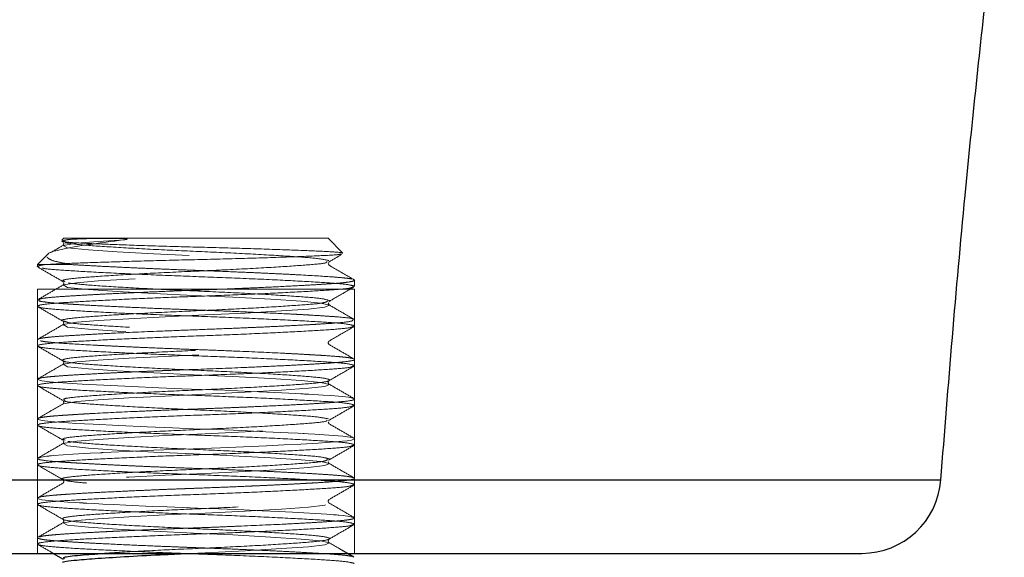
# Model space of a CAD drawing. Units: millimetres. Extents: x 400 to 4100, y 100 to 5840.
# Drawn here: x 2995 to 3032, y 4854 to 4874 of the extents above; entities that cross this region are included whole.
import ezdxf

# ---------------------------------------------------------------- set-up
doc = ezdxf.new("R2010")
doc.units = ezdxf.units.MM
doc.header["$LTSCALE"] = 20
doc.linetypes.add('HIDDEN', pattern=[1.905, 1.27, -0.635])
doc.layers.add('TBLOCK', color=7, linetype='Continuous', lineweight=25)
doc.styles.add('SLDTEXTSTYLE0', font='TXT', dxfattribs={"width": 0.605})
doc.dimstyles.new('SLDDIMSTYLE2', dxfattribs={"dimtxt": 70, "dimasz": 70, "dimexe": 0, "dimexo": 0.0625, "dimgap": 17.5, "dimtad": 2, "dimdec": 0, "dimrnd": 1e-09, "dimzin": 12, "dimdsep": 46, "dimtxsty": 'SLDTEXTSTYLE0', "dimsah": 1, "dimcen": 0.09, "dimadec": 0, "dimazin": 3, "dimtfac": 1, "dimtdec": 3, "dimtmove": 0, "dimatfit": 0, "dimfxl": 1, "dimfrac": 2, "dimtolj": 1, "dimtzin": 12, "dimarcsym": 0})

# ---------------------------------------------------------------- blocks, each defined once
blk = doc.blocks.new('_D_4')
at = {"layer": 'TBLOCK', "transparency": 16777216}
for p, q in [((2852.368, 4876.054), (2852.368, 4557.189)), ((3041.341, 4737.754), (3041.341, 4557.189)), ((2852.368, 4577.189), (2717.752, 4577.189)), ((2852.368, 4577.189), (3041.341, 4577.189)), ((3041.341, 4577.189), (3175.957, 4577.189))]:
    blk.add_line(p, q, dxfattribs=at)
for points in [[(2852.368, 4577.189), (2782.368, 4587.959), (2782.368, 4566.42)], [(3041.341, 4577.189), (3111.341, 4566.42), (3111.341, 4587.959)]]:
    blk.add_solid(points, dxfattribs=at)
at = {"layer": 'TBLOCK', "transparency": 16777216, "insert": (2863.46, 4667.424), "char_height": 70, "attachment_point": 1, "style": 'SLDTEXTSTYLE0'}
blk.add_mtext('190', dxfattribs=at)

msp = doc.modelspace()

# ---------------------------------------------------------------- linework, layer by layer
at = {"color": 7, "linetype": 'HIDDEN', "lineweight": 18}
for p, q in [((2996.452, 4865.885), (2996.377, 4865.81)), ((2996.582, 4865.83), (2996.4, 4865.787)), ((3006.452, 4865.885), (2996.452, 4865.885)), ((3006.999, 4865.338), (3006.452, 4865.885)), ((2995.835, 4865.267), (2995.452, 4864.885)), ((3006.404, 4864.989), (3006.42, 4865.001)), ((3006.474, 4864.962), (3006.488, 4864.991)), ((2995.74, 4864.885), (2995.452, 4864.885)), ((2995.452, 4864.885), (2995.452, 4864.808)), ((2995.74, 4864.885), (2996.768, 4864.885)), ((3006.488, 4864.861), (3006.457, 4864.926)), ((2996.5, 4864.24), (2996.474, 4864.251)), ((3007.452, 4864.059), (3007.452, 4864.294)), ((2995.452, 4863.954), (3001.452, 4863.954)), ((2995.452, 4863.954), (2995.452, 4853.954)), ((3001.452, 4863.954), (3007.452, 4863.954)), ((3007.452, 4853.954), (3007.452, 4863.954)), ((2995.452, 4863.545), (2995.452, 4863.308)), ((3006.413, 4863.49), (3006.445, 4863.5)), ((3006.475, 4863.465), (3006.488, 4863.491)), ((3006.488, 4863.361), (3006.457, 4863.426)), ((2996.472, 4862.74), (2996.442, 4862.747)), ((3007.452, 4862.559), (3007.452, 4862.795)), ((2995.452, 4862.045), (2995.452, 4861.808)), ((2995.465, 4862.045), (2995.453, 4862.05)), ((3007.452, 4861.059), (3007.452, 4861.294)), ((2995.452, 4860.544), (2995.452, 4860.308)), ((2996.485, 4859.739), (2996.483, 4859.747)), ((3007.452, 4859.559), (3007.452, 4859.794)), ((2995.452, 4859.044), (2995.452, 4858.808)), ((3006.406, 4858.989), (3006.418, 4859)), ((3006.488, 4858.861), (3006.457, 4858.926)), ((3006.475, 4858.964), (3006.488, 4858.991)), ((3007.452, 4858.059), (3007.452, 4858.294)), ((2996.501, 4858.239), (2996.477, 4858.251)), ((2995.452, 4857.544), (2995.452, 4857.308)), ((3006.41, 4857.49), (3006.441, 4857.5)), ((3006.488, 4857.361), (3006.457, 4857.426)), ((3006.475, 4857.464), (3006.488, 4857.491)), ((3007.452, 4856.559), (3007.452, 4856.794)), ((3029.648, 4856.733), (2973.255, 4856.733)), ((2996.477, 4856.74), (2996.446, 4856.748)), ((2995.452, 4856.044), (2995.452, 4855.808)), ((3007.452, 4855.059), (3007.452, 4855.293)), ((2995.452, 4854.545), (2995.452, 4854.308))]:
    msp.add_line(p, q, dxfattribs=at)
at = {"color": 8, "linetype": 'Continuous', "lineweight": 25}
for p, q in [((2982.653, 4856.733), (3001.452, 4856.733)), ((3001.452, 4856.733), (3029.648, 4856.733))]:
    msp.add_line(p, q, dxfattribs=at)
at = {"color": 7, "linetype": 'Continuous', "lineweight": 25}
for p, q in [((2979.661, 4853.954), (3001.452, 4853.954)), ((2996.049, 4853.954), (2996.42, 4853.739)), ((3001.452, 4853.954), (3026.657, 4853.954)), ((3007.433, 4853.814), (3007.191, 4853.954))]:
    msp.add_line(p, q, dxfattribs=at)
at = {"color": 7, "linetype": 'HIDDEN', "lineweight": 18, "flags": 128}
for points in [[(3001.228, 4853.954), (3001.798, 4853.98), (3003.316, 4854.053), (3004.685, 4854.132), (3005.711, 4854.205), (3006.33, 4854.274), (3006.501, 4854.352), (3006.178, 4854.428), (3005.434, 4854.496), (3004.285, 4854.572), (3002.845, 4854.65), (3001.353, 4854.719), (2999.859, 4854.789), (2998.47, 4854.866), (2997.38, 4854.94), (2996.587, 4855.022), (2996.422, 4855.114), (2996.94, 4855.202), (2997.752, 4855.266), (2998.907, 4855.339), (3000.281, 4855.411), (3001.798, 4855.48), (3003.316, 4855.553), (3004.685, 4855.632), (3005.711, 4855.705), (3006.33, 4855.774), (3006.501, 4855.852), (3006.178, 4855.928), (3005.434, 4855.996), (3004.285, 4856.072), (3002.845, 4856.15), (3001.353, 4856.219), (2999.859, 4856.289), (2998.47, 4856.366), (2997.38, 4856.44), (2996.587, 4856.522), (2996.422, 4856.614), (2996.94, 4856.702), (2997.752, 4856.766), (2998.907, 4856.839), (3000.281, 4856.911), (3001.798, 4856.98), (3003.316, 4857.053), (3004.685, 4857.132), (3005.711, 4857.205), (3006.33, 4857.274), (3006.501, 4857.352), (3006.178, 4857.428), (3005.434, 4857.496), (3004.285, 4857.572), (3002.845, 4857.65), (3001.353, 4857.719), (2999.859, 4857.789), (2998.47, 4857.866), (2997.38, 4857.94), (2996.587, 4858.022), (2996.422, 4858.114), (2996.94, 4858.202), (2997.752, 4858.266), (2998.907, 4858.339), (3000.281, 4858.411), (3001.798, 4858.48), (3003.316, 4858.553), (3004.685, 4858.632), (3005.711, 4858.705), (3006.33, 4858.774), (3006.501, 4858.852), (3006.178, 4858.928), (3005.434, 4858.996), (3004.285, 4859.072), (3002.845, 4859.15), (3001.353, 4859.219), (2999.859, 4859.289), (2998.47, 4859.366), (2997.38, 4859.44), (2996.587, 4859.522), (2996.422, 4859.614), (2996.94, 4859.702), (2997.752, 4859.766), (2998.907, 4859.839), (3000.281, 4859.911), (3001.798, 4859.98), (3003.316, 4860.053), (3004.685, 4860.132), (3005.711, 4860.205), (3006.33, 4860.274), (3006.501, 4860.352), (3006.178, 4860.428), (3005.434, 4860.496), (3004.285, 4860.572), (3002.845, 4860.65), (3001.353, 4860.719), (2999.859, 4860.789), (2998.47, 4860.866), (2997.38, 4860.94), (2996.587, 4861.022), (2996.422, 4861.114), (2996.94, 4861.202), (2997.752, 4861.266), (2998.907, 4861.339), (3000.281, 4861.411), (3001.798, 4861.48), (3003.316, 4861.553), (3004.685, 4861.632), (3005.711, 4861.705), (3006.33, 4861.774), (3006.501, 4861.852), (3006.178, 4861.928), (3005.434, 4861.996), (3004.285, 4862.072), (3002.845, 4862.15), (3001.353, 4862.219), (2999.859, 4862.289), (2998.47, 4862.366), (2997.38, 4862.44), (2996.587, 4862.522), (2996.422, 4862.614), (2996.94, 4862.702), (2997.752, 4862.766), (2998.907, 4862.839), (3000.281, 4862.911), (3001.798, 4862.98), (3003.316, 4863.053), (3004.685, 4863.132), (3005.711, 4863.205), (3006.33, 4863.274), (3006.501, 4863.352), (3006.178, 4863.428), (3005.434, 4863.496), (3004.285, 4863.572), (3002.845, 4863.65), (3001.353, 4863.719), (2999.859, 4863.789), (2998.47, 4863.866), (2997.38, 4863.94), (2996.587, 4864.022), (2996.422, 4864.114), (2996.94, 4864.202), (2997.752, 4864.266), (2998.907, 4864.339), (3000.281, 4864.411), (3001.798, 4864.48), (3003.316, 4864.553), (3004.685, 4864.632), (3005.711, 4864.705), (3006.33, 4864.774), (3006.501, 4864.852), (3006.178, 4864.928), (3005.434, 4864.996), (3004.285, 4865.072), (3002.845, 4865.15), (3001.353, 4865.219), (2999.859, 4865.289), (2998.47, 4865.366), (2997.38, 4865.44), (2996.587, 4865.522), (2996.422, 4865.614), (2996.94, 4865.702), (2997.752, 4865.766), (2998.756, 4865.83), (2998.756, 4865.83)], [(3007.42, 4859.82), (3007.219, 4859.863), (3007.108, 4859.877), (3006.989, 4859.89), (3006.841, 4859.904), (3006.551, 4859.927), (3006.268, 4859.946), (3005.729, 4859.977), (3005.595, 4859.985), (3005.594, 4859.985), (3005.594, 4859.985), (3005.594, 4859.985), (3005.594, 4859.985), (3005.594, 4859.985), (3005.594, 4859.985), (3005.594, 4859.985), (3005.593, 4859.985), (3005.593, 4859.985), (3005.59, 4859.985), (3005.579, 4859.986), (3005.557, 4859.987), (3005.512, 4859.99), (3005.421, 4859.995), (3005.235, 4860.005), (3004.431, 4860.045), (3003.533, 4860.086), (3002.54, 4860.128), (3001.658, 4860.161), (3000.916, 4860.189), (3000.042, 4860.224), (2999.026, 4860.267), (2997.965, 4860.318), (2997.147, 4860.362), (2996.583, 4860.397), (2996.221, 4860.422), (2995.907, 4860.449), (2995.622, 4860.486), (2995.46, 4860.531), (2995.478, 4860.544)], [(3007.346, 4858.341), (3007.191, 4858.367), (3007.012, 4858.388), (3006.66, 4858.419), (3005.952, 4858.465), (3005.697, 4858.479), (3005.544, 4858.488), (3005.523, 4858.489), (3005.516, 4858.489), (3005.512, 4858.489), (3005.511, 4858.49), (3005.51, 4858.49), (3005.51, 4858.49), (3005.51, 4858.49), (3005.51, 4858.49), (3005.51, 4858.49), (3005.51, 4858.49), (3005.51, 4858.49), (3005.509, 4858.49), (3005.506, 4858.49), (3005.323, 4858.5), (3004.937, 4858.52), (3004.1, 4858.561), (3003.18, 4858.601), (3002.21, 4858.641), (3001.362, 4858.672), (3000.56, 4858.703), (2999.608, 4858.742), (2998.537, 4858.79), (2997.558, 4858.839), (2996.905, 4858.876), (2996.616, 4858.894), (2996.258, 4858.919), (2995.942, 4858.946), (2995.629, 4858.985), (2995.479, 4859.021), (2995.452, 4859.043), (2995.453, 4859.044)], [(2995.499, 4857.564), (2995.59, 4857.597), (2995.804, 4857.628), (2995.882, 4857.637), (2995.908, 4857.64), (2995.909, 4857.64), (2995.91, 4857.64), (2995.91, 4857.64), (2995.91, 4857.64), (2995.91, 4857.64), (2995.91, 4857.64), (2995.91, 4857.64), (2995.91, 4857.64), (2995.91, 4857.64), (2995.91, 4857.64), (2995.91, 4857.64), (2995.911, 4857.64), (2995.914, 4857.64), (2995.934, 4857.642), (2995.975, 4857.646), (2996.061, 4857.654), (2996.795, 4857.707), (2997.442, 4857.743), (2997.836, 4857.763), (2997.862, 4857.765), (2997.874, 4857.765), (2997.875, 4857.765), (2997.875, 4857.765), (2997.875, 4857.765), (2997.875, 4857.765), (2997.875, 4857.765), (2997.875, 4857.765), (2997.875, 4857.765), (2997.876, 4857.765), (2997.877, 4857.765), (2997.886, 4857.766), (2997.905, 4857.767), (2997.943, 4857.769), (2998.246, 4857.784), (2998.831, 4857.811), (2999.856, 4857.856), (3000.614, 4857.887), (3000.986, 4857.902), (3001.699, 4857.929), (3002.375, 4857.955), (3004.122, 4858.029), (3004.78, 4858.06), (3005.416, 4858.092), (3006.08, 4858.13), (3006.702, 4858.173), (3006.998, 4858.199), (3007.177, 4858.219), (3007.334, 4858.245), (3007.452, 4858.292), (3007.448, 4858.294)], [(3007.445, 4855.305), (3007.267, 4855.354), (3007.018, 4855.387), (3006.855, 4855.403), (3006.849, 4855.403), (3006.849, 4855.403), (3006.848, 4855.403), (3006.848, 4855.403), (3006.848, 4855.403), (3006.848, 4855.403), (3006.848, 4855.403), (3006.848, 4855.403), (3006.848, 4855.403), (3006.848, 4855.403), (3006.848, 4855.403), (3006.848, 4855.403), (3006.842, 4855.404), (3006.829, 4855.405), (3006.775, 4855.409), (3006.661, 4855.418), (3006.41, 4855.436), (3005.104, 4855.512), (3004.577, 4855.538), (3003.956, 4855.567), (3003.261, 4855.598), (3002.316, 4855.636), (3001.525, 4855.666), (3000.94, 4855.688), (3000.361, 4855.71), (2999.794, 4855.734), (2998.796, 4855.778), (2998.323, 4855.8), (2997.924, 4855.82), (2997.62, 4855.836), (2997.319, 4855.853), (2997.232, 4855.857), (2997.183, 4855.86), (2997.179, 4855.86), (2997.179, 4855.86), (2997.178, 4855.86), (2997.178, 4855.86), (2997.178, 4855.86), (2997.178, 4855.86), (2997.178, 4855.86), (2997.178, 4855.86), (2997.178, 4855.86), (2997.177, 4855.861), (2997.167, 4855.861), (2997.126, 4855.863), (2997.045, 4855.868), (2996.888, 4855.876), (2996.595, 4855.894), (2995.742, 4855.967), (2995.615, 4855.986), (2995.524, 4856.005), (2995.455, 4856.035)]]:
    msp.add_lwpolyline(points, dxfattribs=at)
at = {"color": 7, "linetype": 'Continuous', "lineweight": 25}
msp.add_arc((3026.657, 4856.954), 3, 270, 355.7793, dxfattribs=at)
msp.add_open_spline([(3029.648, 4856.733), (3029.936, 4860.326), (3030.448, 4866.741), (3031.145, 4873.139), (3031.452, 4875.954)], degree=3, knots=[0, 0, 0, 0, 0.56, 1, 1, 1, 1], dxfattribs=at)
at = {"color": 7, "linetype": 'HIDDEN', "lineweight": 18}
for points, knots in [([(2995.84, 4865.262), (2995.842, 4865.267), (2995.863, 4865.337), (2996.335, 4865.479), (2997.361, 4865.645), (2998.333, 4865.774), (2998.756, 4865.83)], [0, 0, 0, 0, 0.027586, 0.378041, 0.728879, 1, 1, 1, 1]), ([(2996.355, 4865.777), (2996.432, 4865.759), (2996.586, 4865.724), (2997.523, 4865.679), (2998.869, 4865.625), (3000.546, 4865.572), (3002.351, 4865.527), (3004.089, 4865.474), (3005.582, 4865.42), (3006.581, 4865.375), (3007.056, 4865.337), (3006.985, 4865.316), (3006.972, 4865.312)], [0, 0, 0, 0, 0.104686, 0.209334, 0.316008, 0.423947, 0.531861, 0.641325, 0.752516, 0.863691, 0.975956, 1, 1, 1, 1]), ([(2996.485, 4865.748), (2996.448, 4865.766), (2996.392, 4865.794), (2996.533, 4865.82), (2996.582, 4865.83)], [0, 0, 0, 0, 0.649656, 1, 1, 1, 1]), ([(2996.426, 4865.72), (2996.436, 4865.705), (2996.46, 4865.669), (2996.433, 4865.633), (2996.416, 4865.611)], [0, 0, 0, 0, 0.402983, 1, 1, 1, 1]), ([(3006.475, 4865.041), (3006.347, 4865.069), (3006.094, 4865.126), (3004.975, 4865.204), (3003.461, 4865.295), (3001.686, 4865.379), (2999.884, 4865.457), (2998.285, 4865.549), (2997.039, 4865.631), (2996.681, 4865.685), (2996.503, 4865.712)], [0, 0, 0, 0, 0.125219, 0.248181, 0.375952, 0.500908, 0.624087, 0.7519, 0.87658, 1, 1, 1, 1]), ([(2998.756, 4865.83), (2998.769, 4865.832), (2998.794, 4865.835), (2998.823, 4865.84), (2998.841, 4865.845), (2998.847, 4865.847), (2998.849, 4865.849), (2998.85, 4865.85), (2998.85, 4865.851), (2998.85, 4865.852), (2998.849, 4865.854), (2998.843, 4865.858), (2998.811, 4865.864), (2998.676, 4865.875), (2998.128, 4865.885), (2997.299, 4865.87), (2996.78, 4865.849), (2996.602, 4865.832), (2996.582, 4865.83)], [0, 0, 0, 0, 0.010787, 0.021578, 0.024282, 0.025638, 0.026168, 0.02651, 0.02685, 0.027154, 0.027708, 0.029186, 0.035395, 0.059997, 0.158139, 0.554336, 0.95111, 1, 1, 1, 1]), ([(2996.42, 4865.613), (2996.262, 4865.522), (2996.101, 4865.429), (2995.941, 4865.336), (2995.938, 4865.334)], [0, 0, 0, 0, 0.983994, 1, 1, 1, 1]), ([(3006.939, 4865.298), (3006.932, 4865.289), (3006.914, 4865.261), (3006.196, 4865.223), (3004.924, 4865.172), (3003.208, 4865.117), (3001.273, 4865.07), (2999.321, 4865.021), (2997.578, 4864.966), (2996.352, 4864.922), (2995.917, 4864.896), (2995.74, 4864.885)], [0, 0, 0, 0, 0.062564, 0.180801, 0.299695, 0.421296, 0.542895, 0.664704, 0.789663, 0.914624, 1, 1, 1, 1]), ([(2996.768, 4864.885), (2996.596, 4864.915), (2996.248, 4864.975), (2995.916, 4865.067), (2995.842, 4865.135), (2995.806, 4865.169)], [0, 0, 0, 0, 0.3299286, 0.6698228, 1, 1, 1, 1]), ([(2996.474, 4864.251), (2996.445, 4864.261), (2996.326, 4864.3), (2996.77, 4864.367), (2997.756, 4864.443), (2999.244, 4864.534), (3000.996, 4864.62), (3002.804, 4864.697), (3004.456, 4864.788), (3005.694, 4864.873), (3006.381, 4864.935), (3006.399, 4864.976), (3006.404, 4864.989)], [0, 0, 0, 0, 0.03751, 0.152468, 0.264248, 0.380687, 0.495437, 0.607347, 0.723862, 0.838393, 0.950455, 1, 1, 1, 1]), ([(3006.484, 4864.989), (3006.642, 4865.081), (3006.8, 4865.173), (3006.958, 4865.264), (3006.959, 4865.264)], [0, 0, 0, 0, 0.999124, 1, 1, 1, 1]), ([(2995.528, 4864.788), (2995.497, 4864.795), (2995.353, 4864.827), (2995.569, 4864.86), (2995.74, 4864.885)], [0, 0, 0, 0, 0.213334, 1, 1, 1, 1]), ([(2995.471, 4864.788), (2995.629, 4864.697), (2995.946, 4864.514), (2996.262, 4864.331), (2996.42, 4864.239)], [0, 0, 0, 0, 0.5001337, 1, 1, 1, 1]), ([(3007.439, 4864.075), (3007.342, 4864.101), (3007.15, 4864.152), (3006.174, 4864.217), (3004.787, 4864.294), (3003.064, 4864.373), (3001.201, 4864.442), (2999.361, 4864.514), (2997.708, 4864.593), (2996.468, 4864.667), (2995.757, 4864.716), (2995.663, 4864.75), (2995.639, 4864.758)], [0, 0, 0, 0, 0.108779, 0.213649, 0.322546, 0.432383, 0.53807, 0.645233, 0.755347, 0.861244, 0.964534, 1, 1, 1, 1]), ([(3007.348, 4864.34), (3007.31, 4864.348), (3007.224, 4864.365), (3006.981, 4864.391), (3006.448, 4864.435), (3005.657, 4864.483), (3004.719, 4864.531), (3004.021, 4864.564), (3003.218, 4864.599), (3002.436, 4864.631), (3001.673, 4864.661), (3000.918, 4864.688), (3000.17, 4864.718), (2999.404, 4864.75), (2998.68, 4864.783), (2997.918, 4864.82), (2997.268, 4864.854), (2996.909, 4864.876), (2996.768, 4864.885)], [0, 0, 0, 0, 0.0389158, 0.0901115, 0.1593048, 0.297272, 0.3520052, 0.4161072, 0.4721102, 0.5408788, 0.5914249, 0.6402131, 0.7062413, 0.7568977, 0.8152027, 0.8787765, 0.952396, 1, 1, 1, 1]), ([(3007.433, 4864.314), (3007.274, 4864.406), (3006.958, 4864.589), (3006.642, 4864.772), (3006.484, 4864.863)], [0, 0, 0, 0, 0.500117, 1, 1, 1, 1]), ([(2995.539, 4863.565), (2995.534, 4863.573), (2995.523, 4863.593), (2995.76, 4863.624), (2996.107, 4863.66), (2996.63, 4863.695), (2997.187, 4863.728), (2997.753, 4863.759), (2998.455, 4863.794), (2999.358, 4863.835), (3000.285, 4863.874), (3001.01, 4863.903), (3001.701, 4863.928), (3002.497, 4863.959), (3003.433, 4863.998), (3004.449, 4864.043), (3005.353, 4864.089), (3006.044, 4864.129), (3006.56, 4864.161), (3006.957, 4864.192), (3007.268, 4864.228), (3007.431, 4864.266), (3007.478, 4864.295), (3007.43, 4864.311), (3007.42, 4864.314)], [0, 0, 0, 0, 0.03239, 0.076178, 0.126174, 0.179772, 0.230525, 0.259574, 0.299541, 0.366884, 0.417611, 0.451684, 0.48304, 0.527651, 0.578695, 0.63617, 0.70393, 0.753719, 0.793693, 0.843126, 0.887656, 0.93997, 0.987576, 1, 1, 1, 1]), ([(3007.439, 4862.575), (3007.342, 4862.601), (3007.15, 4862.652), (3006.174, 4862.718), (3004.788, 4862.794), (3003.063, 4862.873), (3001.201, 4862.942), (2999.36, 4863.014), (2997.715, 4863.093), (2996.444, 4863.166), (2995.636, 4863.232), (2995.356, 4863.309), (2995.636, 4863.383), (2996.377, 4863.445), (2997.471, 4863.51), (2998.884, 4863.58), (3000.508, 4863.65), (3002.224, 4863.71), (3003.911, 4863.781), (3005.442, 4863.857), (3006.62, 4863.927), (3007.35, 4863.991), (3007.387, 4864.037), (3007.403, 4864.059)], [0, 0, 0, 0, 0.050222, 0.09864, 0.148916, 0.199627, 0.248422, 0.297898, 0.348736, 0.397628, 0.445316, 0.494974, 0.544614, 0.587899, 0.63203, 0.677355, 0.722125, 0.767295, 0.814024, 0.861499, 0.910893, 0.959756, 1, 1, 1, 1]), ([(2996.42, 4864.113), (2996.262, 4864.022), (2995.946, 4863.839), (2995.629, 4863.656), (2995.471, 4863.564)], [0, 0, 0, 0, 0.499863, 1, 1, 1, 1]), ([(2996.43, 4864.211), (2996.438, 4864.199), (2996.459, 4864.166), (2996.433, 4864.133), (2996.416, 4864.111)], [0, 0, 0, 0, 0.349894, 1, 1, 1, 1]), ([(3006.505, 4863.519), (3006.428, 4863.549), (3006.276, 4863.607), (3005.285, 4863.683), (3003.863, 4863.773), (3002.128, 4863.86), (3000.313, 4863.936), (2998.646, 4864.027), (2997.288, 4864.113), (2996.834, 4864.165), (2996.61, 4864.191)], [0, 0, 0, 0, 0.126497, 0.248626, 0.375807, 0.502113, 0.624309, 0.75161, 0.877713, 1, 1, 1, 1]), ([(3006.484, 4863.489), (3006.642, 4863.581), (3006.958, 4863.764), (3007.274, 4863.947), (3007.433, 4864.038)], [0, 0, 0, 0, 0.499886, 1, 1, 1, 1]), ([(3007.39, 4862.815), (3007.395, 4862.819), (3007.431, 4862.849), (3007.023, 4862.891), (3006.415, 4862.936), (3005.956, 4862.964), (3005.547, 4862.988), (3005.207, 4863.006), (3004.561, 4863.039), (3003.681, 4863.079), (3002.736, 4863.119), (3002.042, 4863.147), (3001.431, 4863.17), (3000.704, 4863.197), (2999.812, 4863.233), (2998.799, 4863.277), (2997.858, 4863.323), (2997.178, 4863.36), (2996.712, 4863.388), (2996.341, 4863.412), (2995.99, 4863.438), (2995.693, 4863.473), (2995.464, 4863.509), (2995.508, 4863.534), (2995.529, 4863.545)], [0, 0, 0, 0, 0.017284, 0.121289, 0.169342, 0.220676, 0.239435, 0.264027, 0.294524, 0.370612, 0.423931, 0.45441, 0.485347, 0.523872, 0.57309, 0.633441, 0.699688, 0.752558, 0.782383, 0.816339, 0.857638, 0.901459, 0.95432, 1, 1, 1, 1]), ([(2996.442, 4862.747), (2996.426, 4862.751), (2996.281, 4862.783), (2996.616, 4862.848), (2997.457, 4862.923), (2998.851, 4863.012), (3000.556, 4863.1), (3002.371, 4863.176), (3004.081, 4863.265), (3005.437, 4863.354), (3006.283, 4863.421), (3006.375, 4863.47), (3006.413, 4863.49)], [0, 0, 0, 0, 0.014294, 0.129629, 0.240499, 0.355599, 0.470797, 0.58166, 0.696905, 0.811951, 0.92283, 1, 1, 1, 1]), ([(2995.471, 4863.288), (2995.629, 4863.197), (2995.946, 4863.014), (2996.262, 4862.831), (2996.42, 4862.739)], [0, 0, 0, 0, 0.50014, 1, 1, 1, 1]), ([(3007.433, 4862.814), (3007.274, 4862.906), (3006.958, 4863.089), (3006.642, 4863.272), (3006.484, 4863.363)], [0, 0, 0, 0, 0.500114, 1, 1, 1, 1]), ([(2995.491, 4862.064), (2995.508, 4862.074), (2995.543, 4862.092), (2995.718, 4862.119), (2995.992, 4862.15), (2996.416, 4862.182), (2996.991, 4862.216), (2997.649, 4862.255), (2998.649, 4862.307), (2999.918, 4862.361), (3001.312, 4862.414), (3002.391, 4862.456), (3003.329, 4862.494), (3004.14, 4862.529), (3004.905, 4862.566), (3005.539, 4862.599), (3006.048, 4862.629), (3006.404, 4862.652), (3006.939, 4862.687), (3007.411, 4862.739), (3007.386, 4862.78), (3007.376, 4862.795)], [0, 0, 0, 0, 0.036705, 0.074312, 0.108464, 0.164862, 0.218351, 0.259937, 0.312766, 0.418077, 0.478377, 0.541396, 0.593969, 0.636082, 0.684581, 0.738695, 0.769561, 0.806385, 0.834417, 0.938306, 1, 1, 1, 1]), ([(2996.483, 4859.747), (2996.454, 4859.766), (2996.382, 4859.815), (2996.982, 4859.886), (2998.121, 4859.967), (2999.7, 4860.059), (3001.49, 4860.139), (3003.277, 4860.221), (3004.837, 4860.312), (3005.975, 4860.392), (3006.559, 4860.474), (3006.505, 4860.566), (3005.825, 4860.645), (3004.607, 4860.728), (3002.995, 4860.82), (3001.193, 4860.898), (2999.422, 4860.982), (2997.903, 4861.073), (2996.827, 4861.151), (2996.317, 4861.235), (2996.449, 4861.327), (2997.201, 4861.404), (2998.475, 4861.489), (3000.122, 4861.58), (3001.932, 4861.657), (3003.684, 4861.743), (3005.158, 4861.834), (3006.171, 4861.91), (3006.606, 4861.997), (3006.395, 4862.087), (3005.574, 4862.163), (3004.245, 4862.25), (3002.565, 4862.34), (3000.752, 4862.416), (2999.018, 4862.504), (2997.607, 4862.594), (2996.673, 4862.664), (2996.534, 4862.716), (2996.472, 4862.74)], [0, 0, 0, 0, 0.018281, 0.04626, 0.074172, 0.102981, 0.130892, 0.158873, 0.18768, 0.215527, 0.243574, 0.272376, 0.300166, 0.328277, 0.357072, 0.384808, 0.412981, 0.441765, 0.469454, 0.497686, 0.526457, 0.554104, 0.582393, 0.611146, 0.638758, 0.6671, 0.695833, 0.723415, 0.751807, 0.780518, 0.808075, 0.836515, 0.865201, 0.892738, 0.921223, 0.94988, 0.977405, 1, 1, 1, 1]), ([(3007.439, 4861.075), (3007.342, 4861.101), (3007.15, 4861.152), (3006.174, 4861.218), (3004.788, 4861.294), (3003.063, 4861.373), (3001.201, 4861.442), (2999.36, 4861.514), (2997.715, 4861.593), (2996.444, 4861.666), (2995.636, 4861.732), (2995.356, 4861.809), (2995.636, 4861.883), (2996.377, 4861.945), (2997.471, 4862.01), (2998.884, 4862.08), (3000.508, 4862.15), (3002.224, 4862.21), (3003.911, 4862.281), (3005.442, 4862.357), (3006.62, 4862.427), (3007.35, 4862.491), (3007.387, 4862.538), (3007.403, 4862.559)], [0, 0, 0, 0, 0.050222, 0.09864, 0.148916, 0.199627, 0.248422, 0.297898, 0.348736, 0.397628, 0.445316, 0.494974, 0.544614, 0.587899, 0.63203, 0.677355, 0.722125, 0.767295, 0.814024, 0.861499, 0.910893, 0.959756, 1, 1, 1, 1]), ([(2996.42, 4862.613), (2996.262, 4862.522), (2995.946, 4862.339), (2995.629, 4862.156), (2995.471, 4862.064)], [0, 0, 0, 0, 0.49986, 1, 1, 1, 1]), ([(2996.425, 4862.723), (2996.435, 4862.708), (2996.46, 4862.67), (2996.432, 4862.633), (2996.416, 4862.611)], [0, 0, 0, 0, 0.420545, 1, 1, 1, 1]), ([(3006.484, 4861.989), (3006.642, 4862.081), (3006.958, 4862.264), (3007.274, 4862.447), (3007.433, 4862.538)], [0, 0, 0, 0, 0.499886, 1, 1, 1, 1]), ([(3007.391, 4861.329), (3007.35, 4861.339), (3007.272, 4861.357), (3007.07, 4861.383), (3006.781, 4861.41), (3006.411, 4861.437), (3006.026, 4861.46), (3005.673, 4861.481), (3005.281, 4861.504), (3004.416, 4861.549), (3003.314, 4861.597), (3002.091, 4861.646), (3001.236, 4861.677), (3000.381, 4861.71), (2999.626, 4861.741), (2998.954, 4861.77), (2998.454, 4861.794), (2998.011, 4861.816), (2997.252, 4861.854), (2996.645, 4861.89), (2996.215, 4861.922), (2996.101, 4861.931), (2995.963, 4861.943), (2995.754, 4861.964), (2995.638, 4861.984), (2995.565, 4861.997)], [0, 0, 0, 0, 0.042158, 0.079947, 0.114401, 0.170641, 0.207069, 0.224843, 0.263334, 0.301823, 0.416836, 0.474384, 0.522828, 0.569042, 0.627415, 0.661191, 0.69801, 0.727738, 0.75489, 0.86822, 0.88799, 0.905332, 0.911553, 0.944824, 1, 1, 1, 1]), ([(2995.471, 4861.788), (2995.629, 4861.697), (2995.946, 4861.514), (2996.262, 4861.331), (2996.42, 4861.239)], [0, 0, 0, 0, 0.500137, 1, 1, 1, 1]), ([(3007.433, 4861.314), (3007.274, 4861.406), (3006.958, 4861.589), (3006.642, 4861.772), (3006.484, 4861.863)], [0, 0, 0, 0, 0.500114, 1, 1, 1, 1]), ([(2995.506, 4860.564), (2995.51, 4860.571), (2995.525, 4860.593), (2995.723, 4860.62), (2995.978, 4860.647), (2996.227, 4860.667), (2996.601, 4860.693), (2997.11, 4860.724), (2997.694, 4860.756), (2998.298, 4860.787), (2998.867, 4860.814), (2999.432, 4860.839), (2999.895, 4860.859), (3000.359, 4860.878), (3000.886, 4860.897), (3001.932, 4860.936), (3003.13, 4860.983), (3004.387, 4861.04), (3005.275, 4861.084), (3005.981, 4861.124), (3006.46, 4861.155), (3006.8, 4861.18), (3007.096, 4861.208), (3007.352, 4861.245), (3007.477, 4861.275), (3007.447, 4861.293), (3007.445, 4861.294)], [0, 0, 0, 0, 0.0278926, 0.0858704, 0.1092246, 0.1422128, 0.176091, 0.222918, 0.272359, 0.3038344, 0.3433258, 0.378135, 0.4034107, 0.4222732, 0.4560064, 0.4904156, 0.5932669, 0.6507634, 0.7141441, 0.7679743, 0.8122391, 0.8444809, 0.8790469, 0.9290671, 0.9945133, 1, 1, 1, 1]), ([(2996.416, 4861.241), (2996.432, 4861.219), (2996.462, 4861.176), (2996.432, 4861.133), (2996.416, 4861.111)], [0, 0, 0, 0, 0.500001, 1, 1, 1, 1]), ([(3007.439, 4859.575), (3007.342, 4859.601), (3007.15, 4859.652), (3006.174, 4859.717), (3004.788, 4859.794), (3003.063, 4859.873), (3001.201, 4859.942), (2999.36, 4860.014), (2997.715, 4860.093), (2996.444, 4860.166), (2995.636, 4860.232), (2995.356, 4860.309), (2995.636, 4860.383), (2996.377, 4860.445), (2997.471, 4860.51), (2998.884, 4860.58), (3000.508, 4860.65), (3002.224, 4860.71), (3003.911, 4860.781), (3005.442, 4860.857), (3006.62, 4860.927), (3007.35, 4860.991), (3007.387, 4861.037), (3007.403, 4861.059)], [0, 0, 0, 0, 0.050222, 0.09864, 0.148916, 0.199627, 0.248422, 0.297898, 0.348736, 0.397628, 0.445316, 0.494974, 0.544614, 0.587899, 0.63203, 0.677355, 0.722125, 0.767295, 0.814024, 0.861499, 0.910893, 0.959756, 1, 1, 1, 1]), ([(2996.42, 4861.113), (2996.262, 4861.022), (2995.946, 4860.839), (2995.629, 4860.656), (2995.471, 4860.564)], [0, 0, 0, 0, 0.4998663, 1, 1, 1, 1]), ([(3006.484, 4860.489), (3006.642, 4860.581), (3006.958, 4860.764), (3007.274, 4860.947), (3007.433, 4861.038)], [0, 0, 0, 0, 0.499883, 1, 1, 1, 1]), ([(3006.488, 4860.361), (3006.472, 4860.383), (3006.442, 4860.426), (3006.472, 4860.469), (3006.488, 4860.491)], [0, 0, 0, 0, 0.500001, 1, 1, 1, 1]), ([(2995.471, 4860.288), (2995.629, 4860.197), (2995.946, 4860.014), (2996.262, 4859.831), (2996.42, 4859.739)], [0, 0, 0, 0, 0.500137, 1, 1, 1, 1]), ([(3007.433, 4859.814), (3007.274, 4859.906), (3006.958, 4860.089), (3006.642, 4860.272), (3006.484, 4860.363)], [0, 0, 0, 0, 0.500117, 1, 1, 1, 1]), ([(2995.481, 4859.064), (2995.484, 4859.067), (2995.497, 4859.08), (2995.594, 4859.099), (2995.756, 4859.124), (2995.984, 4859.148), (2996.268, 4859.171), (2996.553, 4859.189), (2996.817, 4859.207), (2997.099, 4859.225), (2997.793, 4859.264), (2998.754, 4859.31), (2999.941, 4859.361), (3000.869, 4859.397), (3001.803, 4859.431), (3002.602, 4859.463), (3003.271, 4859.49), (3004.078, 4859.526), (3004.99, 4859.568), (3005.782, 4859.612), (3006.219, 4859.639), (3006.503, 4859.659), (3006.74, 4859.676), (3007.175, 4859.715), (3007.46, 4859.755), (3007.433, 4859.788), (3007.428, 4859.794)], [0, 0, 0, 0, 0.012239, 0.049044, 0.078759, 0.111698, 0.151251, 0.178822, 0.195834, 0.222268, 0.248703, 0.354013, 0.40484, 0.453391, 0.507497, 0.557024, 0.58479, 0.620627, 0.697579, 0.755492, 0.794325, 0.809594, 0.837088, 0.869251, 0.974678, 1, 1, 1, 1]), ([(3007.439, 4858.075), (3007.342, 4858.101), (3007.15, 4858.152), (3006.174, 4858.217), (3004.788, 4858.294), (3003.063, 4858.373), (3001.201, 4858.442), (2999.36, 4858.514), (2997.715, 4858.593), (2996.444, 4858.666), (2995.636, 4858.732), (2995.356, 4858.809), (2995.636, 4858.883), (2996.377, 4858.945), (2997.471, 4859.01), (2998.884, 4859.08), (3000.508, 4859.15), (3002.224, 4859.21), (3003.911, 4859.281), (3005.442, 4859.357), (3006.62, 4859.427), (3007.35, 4859.491), (3007.387, 4859.538), (3007.403, 4859.559)], [0, 0, 0, 0, 0.050222, 0.09864, 0.148916, 0.199627, 0.248422, 0.297898, 0.348736, 0.397628, 0.445316, 0.494974, 0.544614, 0.587899, 0.63203, 0.677355, 0.722125, 0.767295, 0.814024, 0.861499, 0.910893, 0.959756, 1, 1, 1, 1]), ([(2996.42, 4859.613), (2996.262, 4859.522), (2995.946, 4859.339), (2995.629, 4859.156), (2995.471, 4859.064)], [0, 0, 0, 0, 0.499863, 1, 1, 1, 1]), ([(2996.425, 4859.722), (2996.435, 4859.707), (2996.46, 4859.67), (2996.432, 4859.633), (2996.416, 4859.611)], [0, 0, 0, 0, 0.416345, 1, 1, 1, 1]), ([(3006.469, 4859.043), (3006.335, 4859.072), (3006.07, 4859.128), (3004.937, 4859.206), (3003.413, 4859.298), (3001.633, 4859.381), (2999.838, 4859.46), (2998.228, 4859.551), (2997.07, 4859.634), (2996.467, 4859.693), (2996.482, 4859.731), (2996.485, 4859.739)], [0, 0, 0, 0, 0.120786, 0.2397153, 0.3631772, 0.4836997, 0.6028546, 0.7263496, 0.8465985, 0.9660027, 1, 1, 1, 1]), ([(3006.484, 4858.989), (3006.642, 4859.081), (3006.958, 4859.264), (3007.274, 4859.447), (3007.433, 4859.538)], [0, 0, 0, 0, 0.499886, 1, 1, 1, 1]), ([(2995.471, 4858.788), (2995.629, 4858.697), (2995.946, 4858.514), (2996.262, 4858.331), (2996.42, 4858.239)], [0, 0, 0, 0, 0.5001337, 1, 1, 1, 1]), ([(2996.477, 4858.251), (2996.447, 4858.262), (2996.332, 4858.301), (2996.79, 4858.369), (2997.793, 4858.446), (2999.291, 4858.537), (3001.048, 4858.622), (3002.854, 4858.699), (3004.498, 4858.79), (3005.721, 4858.875), (3006.392, 4858.936), (3006.403, 4858.977), (3006.406, 4858.989)], [0, 0, 0, 0, 0.0407662, 0.1555907, 0.2674712, 0.3839768, 0.4985852, 0.6106133, 0.7271866, 0.8415659, 0.9537638, 1, 1, 1, 1]), ([(3007.433, 4858.314), (3007.274, 4858.406), (3006.958, 4858.589), (3006.642, 4858.772), (3006.484, 4858.863)], [0, 0, 0, 0, 0.50011, 1, 1, 1, 1]), ([(3007.439, 4856.575), (3007.342, 4856.601), (3007.15, 4856.652), (3006.174, 4856.718), (3004.788, 4856.794), (3003.063, 4856.873), (3001.201, 4856.942), (2999.36, 4857.014), (2997.715, 4857.093), (2996.444, 4857.166), (2995.636, 4857.232), (2995.356, 4857.309), (2995.636, 4857.383), (2996.377, 4857.445), (2997.471, 4857.51), (2998.884, 4857.58), (3000.508, 4857.65), (3002.224, 4857.71), (3003.911, 4857.781), (3005.442, 4857.857), (3006.62, 4857.927), (3007.35, 4857.991), (3007.387, 4858.038), (3007.403, 4858.059)], [0, 0, 0, 0, 0.050222, 0.09864, 0.148916, 0.199627, 0.248422, 0.297898, 0.348736, 0.397628, 0.445316, 0.494974, 0.544614, 0.587899, 0.63203, 0.677355, 0.722125, 0.767295, 0.814024, 0.861499, 0.910893, 0.959756, 1, 1, 1, 1]), ([(2996.42, 4858.113), (2996.262, 4858.022), (2995.946, 4857.839), (2995.629, 4857.656), (2995.471, 4857.564)], [0, 0, 0, 0, 0.49986, 1, 1, 1, 1]), ([(2996.43, 4858.211), (2996.438, 4858.199), (2996.459, 4858.166), (2996.433, 4858.133), (2996.416, 4858.111)], [0, 0, 0, 0, 0.348578, 1, 1, 1, 1]), ([(3006.504, 4857.521), (3006.42, 4857.551), (3006.256, 4857.609), (3005.249, 4857.685), (3003.817, 4857.775), (3002.076, 4857.862), (3000.261, 4857.939), (2998.602, 4858.029), (2997.257, 4858.115), (2996.814, 4858.167), (2996.596, 4858.193)], [0, 0, 0, 0, 0.126373, 0.248556, 0.375833, 0.502004, 0.624272, 0.751662, 0.877624, 1, 1, 1, 1]), ([(3006.484, 4857.489), (3006.642, 4857.581), (3006.958, 4857.764), (3007.274, 4857.947), (3007.433, 4858.038)], [0, 0, 0, 0, 0.499886, 1, 1, 1, 1]), ([(3007.414, 4856.822), (3007.356, 4856.836), (3007.252, 4856.862), (3006.947, 4856.895), (3006.634, 4856.921), (3006.261, 4856.946), (3005.718, 4856.98), (3005.059, 4857.015), (3004.37, 4857.048), (3003.648, 4857.082), (3002.796, 4857.118), (3001.866, 4857.154), (3001.068, 4857.183), (3000.402, 4857.209), (2999.835, 4857.232), (2999.309, 4857.254), (2998.765, 4857.279), (2998.207, 4857.306), (2997.689, 4857.332), (2997.259, 4857.356), (2996.916, 4857.376), (2996.585, 4857.395), (2996.037, 4857.432), (2995.644, 4857.473), (2995.523, 4857.506), (2995.494, 4857.514)], [0, 0, 0, 0, 0.061182, 0.109323, 0.144308, 0.177708, 0.225919, 0.288929, 0.326026, 0.365995, 0.426681, 0.478762, 0.526983, 0.563308, 0.594027, 0.627059, 0.65837, 0.69605, 0.736772, 0.768092, 0.79521, 0.822897, 0.858936, 0.966665, 1, 1, 1, 1]), ([(2995.471, 4857.288), (2995.629, 4857.197), (2995.946, 4857.014), (2996.262, 4856.831), (2996.42, 4856.739)], [0, 0, 0, 0, 0.500139, 1, 1, 1, 1]), ([(2996.446, 4856.748), (2996.428, 4856.752), (2996.285, 4856.785), (2996.632, 4856.85), (2997.49, 4856.925), (2998.896, 4857.014), (3000.607, 4857.103), (3002.422, 4857.179), (3004.126, 4857.268), (3005.469, 4857.356), (3006.295, 4857.422), (3006.377, 4857.47), (3006.41, 4857.49)], [0, 0, 0, 0, 0.016694, 0.132044, 0.243017, 0.358334, 0.473539, 0.58452, 0.699974, 0.81502, 0.926034, 1, 1, 1, 1]), ([(3007.433, 4856.814), (3007.274, 4856.906), (3006.958, 4857.089), (3006.642, 4857.272), (3006.484, 4857.363)], [0, 0, 0, 0, 0.500112, 1, 1, 1, 1]), ([(2995.46, 4856.044), (2995.461, 4856.05), (2995.463, 4856.072), (2995.615, 4856.105), (2995.882, 4856.138), (2996.126, 4856.16), (2996.333, 4856.175), (2996.628, 4856.196), (2997.114, 4856.226), (2997.885, 4856.267), (2998.713, 4856.307), (2999.457, 4856.34), (3000.076, 4856.366), (3000.588, 4856.387), (3001.024, 4856.403), (3001.334, 4856.414), (3001.851, 4856.433), (3002.538, 4856.46), (3003.215, 4856.488), (3003.695, 4856.509), (3004.037, 4856.524), (3004.494, 4856.546), (3004.984, 4856.57), (3005.41, 4856.593), (3005.673, 4856.608), (3005.839, 4856.617), (3006.116, 4856.632), (3006.704, 4856.668), (3007.174, 4856.712), (3007.394, 4856.757), (3007.462, 4856.779), (3007.446, 4856.792), (3007.443, 4856.794)], [0, 0, 0, 0, 0.025154, 0.084719, 0.128355, 0.156039, 0.174311, 0.194878, 0.241731, 0.296235, 0.358379, 0.3947, 0.424012, 0.461044, 0.477343, 0.493835, 0.510326, 0.559759, 0.60341, 0.621461, 0.641262, 0.662901, 0.703374, 0.733985, 0.750413, 0.761334, 0.771995, 0.816194, 0.916319, 0.94982, 0.991353, 1, 1, 1, 1]), ([(3007.439, 4855.075), (3007.342, 4855.101), (3007.15, 4855.152), (3006.174, 4855.218), (3004.788, 4855.294), (3003.063, 4855.373), (3001.201, 4855.442), (2999.36, 4855.514), (2997.715, 4855.593), (2996.444, 4855.666), (2995.636, 4855.732), (2995.356, 4855.809), (2995.636, 4855.883), (2996.377, 4855.945), (2997.471, 4856.01), (2998.884, 4856.08), (3000.508, 4856.15), (3002.224, 4856.21), (3003.911, 4856.281), (3005.442, 4856.357), (3006.62, 4856.427), (3007.35, 4856.491), (3007.387, 4856.538), (3007.403, 4856.559)], [0, 0, 0, 0, 0.050222, 0.09864, 0.148916, 0.199627, 0.248422, 0.297898, 0.348736, 0.397628, 0.445316, 0.494974, 0.544614, 0.587899, 0.63203, 0.677355, 0.722125, 0.767295, 0.814024, 0.861499, 0.910893, 0.959756, 1, 1, 1, 1]), ([(2996.42, 4856.613), (2996.262, 4856.522), (2995.946, 4856.339), (2995.629, 4856.156), (2995.471, 4856.064)], [0, 0, 0, 0, 0.499861, 1, 1, 1, 1]), ([(2997.99, 4853.954), (2998.064, 4853.959), (2998.519, 4853.993), (2999.773, 4854.062), (3001.535, 4854.141), (3003.327, 4854.223), (3004.875, 4854.315), (3006, 4854.394), (3006.566, 4854.477), (3006.494, 4854.569), (3005.797, 4854.647), (3004.566, 4854.731), (3002.945, 4854.822), (3001.141, 4854.9), (2999.374, 4854.984), (2997.866, 4855.076), (2996.804, 4855.153), (2996.311, 4855.238), (2996.463, 4855.329), (2997.23, 4855.406), (2998.518, 4855.492), (3000.173, 4855.583), (3001.984, 4855.659), (3003.731, 4855.745), (3005.194, 4855.836), (3006.192, 4855.912), (3006.609, 4855.999), (3006.379, 4856.089), (3005.542, 4856.165), (3004.201, 4856.253), (3002.514, 4856.343), (3000.701, 4856.419), (2998.972, 4856.507), (2997.574, 4856.596), (2996.661, 4856.666), (2996.533, 4856.717), (2996.477, 4856.74)], [0, 0, 0, 0, 0.006081, 0.037035, 0.066977, 0.097094, 0.128044, 0.157921, 0.188108, 0.21905, 0.248869, 0.279122, 0.310055, 0.339822, 0.370139, 0.401057, 0.430778, 0.461156, 0.492058, 0.521737, 0.552175, 0.583056, 0.612702, 0.643193, 0.674052, 0.703669, 0.734213, 0.765044, 0.79464, 0.825233, 0.856034, 0.885614, 0.916253, 0.947022, 0.976591, 1, 1, 1, 1]), ([(2996.426, 4856.721), (2996.436, 4856.706), (2996.46, 4856.67), (2996.433, 4856.633), (2996.416, 4856.611)], [0, 0, 0, 0, 0.408891, 1, 1, 1, 1]), ([(3006.484, 4855.989), (3006.642, 4856.081), (3006.958, 4856.264), (3007.274, 4856.447), (3007.433, 4856.538)], [0, 0, 0, 0, 0.499885, 1, 1, 1, 1]), ([(2995.471, 4855.788), (2995.629, 4855.697), (2995.946, 4855.514), (2996.262, 4855.331), (2996.42, 4855.239)], [0, 0, 0, 0, 0.500137, 1, 1, 1, 1]), ([(3006.488, 4855.861), (3006.472, 4855.883), (3006.442, 4855.926), (3006.472, 4855.969), (3006.488, 4855.991)], [0, 0, 0, 0, 0.499999, 1, 1, 1, 1]), ([(3007.433, 4855.314), (3007.274, 4855.406), (3006.958, 4855.589), (3006.642, 4855.772), (3006.484, 4855.863)], [0, 0, 0, 0, 0.500115, 1, 1, 1, 1]), ([(2995.549, 4854.565), (2995.552, 4854.577), (2995.558, 4854.599), (2995.79, 4854.628), (2996.06, 4854.655), (2996.485, 4854.688), (2997.056, 4854.723), (2997.634, 4854.754), (2998.073, 4854.776), (2998.432, 4854.793), (2998.854, 4854.813), (2999.331, 4854.834), (2999.773, 4854.853), (3000.234, 4854.873), (3000.68, 4854.89), (3001.187, 4854.91), (3001.712, 4854.927), (3002.32, 4854.952), (3003.367, 4854.996), (3004.472, 4855.044), (3005.488, 4855.096), (3006.144, 4855.134), (3006.666, 4855.169), (3007.075, 4855.204), (3007.306, 4855.236), (3007.415, 4855.264), (3007.453, 4855.281), (3007.448, 4855.291), (3007.447, 4855.293)], [0, 0, 0, 0, 0.048449, 0.083661, 0.122003, 0.165077, 0.22238, 0.270973, 0.292009, 0.310863, 0.340573, 0.370321, 0.395635, 0.416516, 0.448136, 0.469339, 0.499733, 0.533863, 0.569074, 0.674304, 0.72709, 0.778072, 0.829771, 0.877777, 0.932488, 0.960503, 0.989494, 1, 1, 1, 1]), ([(3007.439, 4853.575), (3007.342, 4853.601), (3007.15, 4853.652), (3006.174, 4853.718), (3004.788, 4853.794), (3003.063, 4853.873), (3001.201, 4853.942), (2999.36, 4854.014), (2997.715, 4854.093), (2996.444, 4854.166), (2995.636, 4854.232), (2995.356, 4854.309), (2995.636, 4854.383), (2996.377, 4854.445), (2997.471, 4854.51), (2998.884, 4854.58), (3000.508, 4854.65), (3002.224, 4854.71), (3003.911, 4854.781), (3005.442, 4854.857), (3006.62, 4854.927), (3007.35, 4854.991), (3007.387, 4855.037), (3007.403, 4855.059)], [0, 0, 0, 0, 0.0502224, 0.0986397, 0.1489163, 0.1996269, 0.2484217, 0.2978976, 0.3487365, 0.397628, 0.445316, 0.4949739, 0.5446143, 0.5878987, 0.6320303, 0.6773547, 0.722125, 0.7672949, 0.814024, 0.8614986, 0.9108931, 0.9597556, 1, 1, 1, 1]), ([(2996.42, 4855.113), (2996.262, 4855.022), (2995.946, 4854.839), (2995.629, 4854.656), (2995.471, 4854.564)], [0, 0, 0, 0, 0.499865, 1, 1, 1, 1]), ([(3006.484, 4854.489), (3006.642, 4854.581), (3006.958, 4854.764), (3007.274, 4854.947), (3007.433, 4855.038)], [0, 0, 0, 0, 0.499888, 1, 1, 1, 1]), ([(2995.471, 4854.288), (2995.629, 4854.197), (2995.822, 4854.085), (2996.015, 4853.974), (2996.049, 4853.954)], [0, 0, 0, 0, 0.821335, 1, 1, 1, 1]), ([(3007.352, 4853.84), (3007.285, 4853.852), (3007.149, 4853.876), (3006.752, 4853.913), (3006.221, 4853.948), (3005.557, 4853.987), (3004.823, 4854.027), (3003.979, 4854.067), (3003.06, 4854.107), (3002.269, 4854.139), (3001.699, 4854.16), (3001.28, 4854.175), (3000.736, 4854.197), (2999.918, 4854.23), (2998.842, 4854.276), (2997.927, 4854.319), (2997.286, 4854.354), (2996.923, 4854.375), (2996.63, 4854.393), (2996.353, 4854.412), (2996.096, 4854.431), (2995.88, 4854.45), (2995.73, 4854.468), (2995.62, 4854.484), (2995.532, 4854.503), (2995.497, 4854.515), (2995.478, 4854.522)], [0, 0, 0, 0, 0.052025, 0.106142, 0.169873, 0.221466, 0.276697, 0.333347, 0.389996, 0.446936, 0.473261, 0.489641, 0.520046, 0.568233, 0.634168, 0.717806, 0.753717, 0.782946, 0.810146, 0.83532, 0.868588, 0.900741, 0.926887, 0.947026, 0.971802, 1, 1, 1, 1]), ([(3006.488, 4854.361), (3006.472, 4854.383), (3006.442, 4854.426), (3006.472, 4854.469), (3006.488, 4854.491)], [0, 0, 0, 0, 0.500001, 1, 1, 1, 1]), ([(3007.191, 4853.954), (3007.113, 4853.999), (3006.878, 4854.135), (3006.642, 4854.272), (3006.484, 4854.363)], [0, 0, 0, 0, 0.329385, 1, 1, 1, 1])]:
    msp.add_open_spline(points, degree=3, knots=knots, dxfattribs=at)
for points in [[(3006.488, 4861.861), (3006.472, 4861.883), (3006.442, 4861.926), (3006.472, 4861.969), (3006.488, 4861.991)], [(2996.416, 4855.241), (2996.432, 4855.219), (2996.462, 4855.176), (2996.432, 4855.133), (2996.416, 4855.111)]]:
    msp.add_open_spline(points, degree=3, dxfattribs=at)
at = {"color": 8, "linetype": 'Continuous', "lineweight": 25}
for points, knots in [([(2996.424, 4853.613), (2996.423, 4853.614), (2996.368, 4853.644), (2996.837, 4853.697), (2997.704, 4853.766), (2998.874, 4853.839), (3000.095, 4853.904), (3000.909, 4853.94), (3001.228, 4853.954)], [0, 0, 0, 0, 0.002801, 0.259646, 0.457072, 0.6625, 0.868049, 1, 1, 1, 1]), ([(2996.48, 4853.746), (2996.455, 4853.767), (2996.392, 4853.817), (2996.933, 4853.883), (2997.665, 4853.932), (2997.99, 4853.954)], [0, 0, 0, 0, 0.278463, 0.679655, 1, 1, 1, 1])]:
    msp.add_open_spline(points, degree=3, knots=knots, dxfattribs=at)

# ---------------------------------------------------------------- dimensions: what is measured, and where the dimension line sits
at = {"layer": 'TBLOCK'}
dim = msp.add_linear_dim(base=(3041.341, 4577.189), p1=(2852.368, 4876.254), p2=(3041.341, 4737.954), angle=0, dimstyle='SLDDIMSTYLE2', dxfattribs=at)
dim.commit()
dim.dimension.update_dxf_attribs({"geometry": '_D_4', "text_midpoint": (2943.668, 4577.189), "dimtype": 160})

doc.saveas('drawing.dxf')
